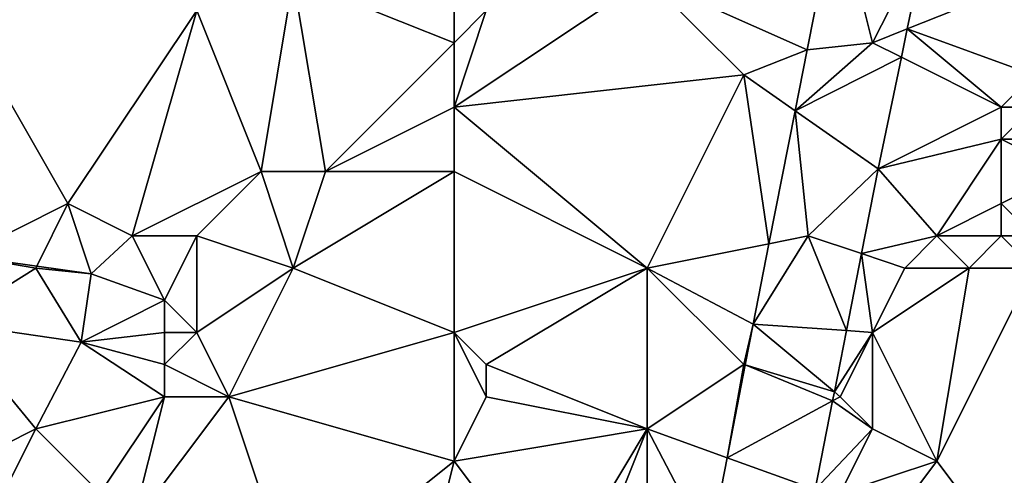
# Model space of a CAD drawing. Units: metres. Extents: x 73750 to 74375, y 354500 to 355000.
# Drawn here: x 73782 to 73812, y 354801 to 354815 of the extents above; entities that cross this region are included whole.
import ezdxf

# ---------------------------------------------------------------- set-up
doc = ezdxf.new("R2010")
doc.units = ezdxf.units.M
doc.layers.add('Terrain', color=15, linetype='Continuous')

msp = doc.modelspace()

# ---------------------------------------------------------------- linework, layer by layer
at = {"layer": 'Terrain'}
for points in [[(73805.967, 354813.784, 253.989), (73806.89, 354818.44, 253.998), (73801, 354816, 253.66), (73805.967, 354813.784, 253.989)], [(73808, 354814, 254.08), (73806.89, 354818.44, 253.998), (73805.967, 354813.784, 253.989), (73808, 354814, 254.08)], [(73808, 354814, 254.08), (73809.687, 354817.323, 253.945), (73806.89, 354818.44, 253.998), (73808, 354814, 254.08)], [(73808, 354814, 254.08), (73809.082, 354814.433, 253.945), (73809.687, 354817.323, 253.945), (73808, 354814, 254.08)], [(73809.082, 354814.433, 253.945), (73813, 354816, 254.19), (73809.687, 354817.323, 253.945), (73809.082, 354814.433, 253.945)], [(73795, 354814, 253.7), (73795, 354817, 253.78), (73790, 354816, 254.28), (73795, 354814, 253.7)], [(73795, 354814, 253.7), (73796, 354815, 253.69), (73795, 354817, 253.78), (73795, 354814, 253.7)], [(73783, 354809, 254.51), (73787, 354815, 254.47), (73779, 354816, 254.46), (73783, 354809, 254.51)], [(73783, 354809, 254.51), (73779, 354816, 254.46), (73779.756, 354807.378, 254.538), (73783, 354809, 254.51)], [(73789, 354810, 254.23), (73790, 354816, 254.28), (73787, 354815, 254.47), (73789, 354810, 254.23)], [(73791, 354810, 254.01), (73790, 354816, 254.28), (73789, 354810, 254.23), (73791, 354810, 254.01)], [(73791, 354810, 254.01), (73795, 354814, 253.7), (73790, 354816, 254.28), (73791, 354810, 254.01)], [(73795, 354812, 253.64), (73801, 354816, 253.66), (73796, 354815, 253.69), (73795, 354812, 253.64)], [(73804, 354813, 253.77), (73801, 354816, 253.66), (73795, 354812, 253.64), (73804, 354813, 253.77)], [(73804, 354813, 253.77), (73805.967, 354813.784, 253.989), (73801, 354816, 253.66), (73804, 354813, 253.77)], [(73813, 354813, 254.43), (73813, 354816, 254.19), (73809.082, 354814.433, 253.945), (73813, 354813, 254.43)], [(73785, 354808, 254.72), (73787, 354815, 254.47), (73783, 354809, 254.51), (73785, 354808, 254.72)], [(73785, 354808, 254.72), (73789, 354810, 254.23), (73787, 354815, 254.47), (73785, 354808, 254.72)], [(73795, 354812, 253.64), (73796, 354815, 253.69), (73795, 354814, 253.7), (73795, 354812, 253.64)], [(73808, 354814, 254.08), (73808.898, 354813.551, 253.945), (73809.082, 354814.433, 253.945), (73808, 354814, 254.08)], [(73812, 354812, 254.32), (73809.082, 354814.433, 253.945), (73808.898, 354813.551, 253.945), (73812, 354812, 254.32)], [(73812, 354812, 254.32), (73813, 354813, 254.43), (73809.082, 354814.433, 253.945), (73812, 354812, 254.32)], [(73791, 354810, 254.01), (73795, 354812, 253.64), (73795, 354814, 253.7), (73791, 354810, 254.01)], [(73808, 354814, 254.08), (73805.967, 354813.784, 253.989), (73805.594, 354811.886, 253.989), (73808, 354814, 254.08)], [(73808, 354814, 254.08), (73805.594, 354811.886, 253.989), (73808.898, 354813.551, 253.945), (73808, 354814, 254.08)], [(73804, 354813, 253.77), (73805.594, 354811.886, 253.989), (73805.967, 354813.784, 253.989), (73804, 354813, 253.77)], [(73808.898, 354813.551, 253.945), (73805.594, 354811.886, 253.989), (73808.172, 354810.084, 253.945), (73808.898, 354813.551, 253.945)], [(73812, 354812, 254.32), (73808.898, 354813.551, 253.945), (73808.172, 354810.084, 253.945), (73812, 354812, 254.32)], [(73804, 354813, 253.77), (73795, 354812, 253.64), (73801, 354807, 253.71), (73804, 354813, 253.77)], [(73804, 354813, 253.77), (73801, 354807, 253.71), (73804.781, 354807.756, 253.989), (73804, 354813, 253.77)], [(73804, 354813, 253.77), (73804.781, 354807.756, 253.989), (73805.594, 354811.886, 253.989), (73804, 354813, 253.77)], [(73813, 354812, 254.44), (73813, 354813, 254.43), (73812, 354812, 254.32), (73813, 354812, 254.44)], [(73795, 354810, 253.67), (73795, 354812, 253.64), (73791, 354810, 254.01), (73795, 354810, 253.67)], [(73801, 354807, 253.71), (73795, 354812, 253.64), (73795, 354810, 253.67), (73801, 354807, 253.71)], [(73806, 354808, 254.06), (73805.594, 354811.886, 253.989), (73804.781, 354807.756, 253.989), (73806, 354808, 254.06)], [(73806, 354808, 254.06), (73808.172, 354810.084, 253.945), (73805.594, 354811.886, 253.989), (73806, 354808, 254.06)], [(73812, 354811, 254.22), (73812, 354812, 254.32), (73808.172, 354810.084, 253.945), (73812, 354811, 254.22)], [(73812, 354811, 254.22), (73813, 354812, 254.44), (73812, 354812, 254.32), (73812, 354811, 254.22)], [(73814, 354811, 254.43), (73813, 354812, 254.44), (73812, 354811, 254.22), (73814, 354811, 254.43)], [(73810, 354808, 254.05), (73812, 354811, 254.22), (73808.172, 354810.084, 253.945), (73810, 354808, 254.05)], [(73810, 354808, 254.05), (73812, 354809, 253.97), (73812, 354811, 254.22), (73810, 354808, 254.05)], [(73814, 354810, 254.24), (73812, 354811, 254.22), (73812, 354809, 253.97), (73814, 354810, 254.24)], [(73814, 354810, 254.24), (73814, 354811, 254.43), (73812, 354811, 254.22), (73814, 354810, 254.24)], [(73787, 354808, 254.62), (73789, 354810, 254.23), (73785, 354808, 254.72), (73787, 354808, 254.62)], [(73790, 354807, 254.2), (73789, 354810, 254.23), (73787, 354808, 254.62), (73790, 354807, 254.2)], [(73791, 354810, 254.01), (73789, 354810, 254.23), (73790, 354807, 254.2), (73791, 354810, 254.01)], [(73795, 354805, 253.63), (73795, 354810, 253.67), (73790, 354807, 254.2), (73795, 354805, 253.63)], [(73795, 354810, 253.67), (73791, 354810, 254.01), (73790, 354807, 254.2), (73795, 354810, 253.67)], [(73795, 354805, 253.63), (73801, 354807, 253.71), (73795, 354810, 253.67), (73795, 354805, 253.63)], [(73806, 354808, 254.06), (73807.656, 354807.448, 253.963), (73808.172, 354810.084, 253.945), (73806, 354808, 254.06)], [(73810, 354808, 254.05), (73808.172, 354810.084, 253.945), (73807.656, 354807.448, 253.963), (73810, 354808, 254.05)], [(73814, 354810, 254.24), (73812, 354809, 253.97), (73813, 354808, 253.88), (73814, 354810, 254.24)], [(73783, 354809, 254.51), (73779.756, 354807.378, 254.538), (73782.028, 354807.057, 254.583), (73783, 354809, 254.51)], [(73783, 354809, 254.51), (73782.028, 354807.057, 254.583), (73783.718, 354806.818, 254.617), (73783, 354809, 254.51)], [(73785, 354808, 254.72), (73783, 354809, 254.51), (73783.718, 354806.818, 254.617), (73785, 354808, 254.72)], [(73812, 354808, 253.9), (73812, 354809, 253.97), (73810, 354808, 254.05), (73812, 354808, 253.9)], [(73813, 354808, 253.88), (73812, 354809, 253.97), (73812, 354808, 253.9), (73813, 354808, 253.88)], [(73786, 354806, 254.82), (73785, 354808, 254.72), (73783.718, 354806.818, 254.617), (73786, 354806, 254.82)], [(73786, 354806, 254.82), (73787, 354808, 254.62), (73785, 354808, 254.72), (73786, 354806, 254.82)], [(73787, 354805, 254.65), (73787, 354808, 254.62), (73786, 354806, 254.82), (73787, 354805, 254.65)], [(73787, 354805, 254.65), (73790, 354807, 254.2), (73787, 354808, 254.62), (73787, 354805, 254.65)], [(73804.289, 354805.258, 253.989), (73804.781, 354807.756, 253.989), (73801, 354807, 253.71), (73804.289, 354805.258, 253.989)], [(73807.188, 354805.056, 253.979), (73806, 354808, 254.06), (73804.289, 354805.258, 253.989), (73807.188, 354805.056, 253.979)], [(73804.289, 354805.258, 253.989), (73806, 354808, 254.06), (73804.781, 354807.756, 253.989), (73804.289, 354805.258, 253.989)], [(73807.188, 354805.056, 253.979), (73807.656, 354807.448, 253.963), (73806, 354808, 254.06), (73807.188, 354805.056, 253.979)], [(73809, 354807, 254.1), (73810, 354808, 254.05), (73807.656, 354807.448, 253.963), (73809, 354807, 254.1)], [(73811, 354807, 253.95), (73810, 354808, 254.05), (73809, 354807, 254.1), (73811, 354807, 253.95)], [(73811, 354807, 253.95), (73812, 354808, 253.9), (73810, 354808, 254.05), (73811, 354807, 253.95)], [(73813, 354807, 253.86), (73812, 354808, 253.9), (73811, 354807, 253.95), (73813, 354807, 253.86)], [(73813, 354807, 253.86), (73813, 354808, 253.88), (73812, 354808, 253.9), (73813, 354807, 253.86)], [(73808, 354805, 254.1), (73807.656, 354807.448, 253.963), (73807.188, 354805.056, 253.979), (73808, 354805, 254.1)], [(73808, 354805, 254.1), (73809, 354807, 254.1), (73807.656, 354807.448, 253.963), (73808, 354805, 254.1)], [(73779.284, 354805.293, 254.524), (73782, 354807, 254.53), (73779.756, 354807.378, 254.538), (73779.284, 354805.293, 254.524)], [(73782, 354807, 254.53), (73782.028, 354807.057, 254.583), (73779.756, 354807.378, 254.538), (73782, 354807, 254.53)], [(73779.284, 354805.293, 254.524), (73783.406, 354804.696, 254.598), (73782, 354807, 254.53), (73779.284, 354805.293, 254.524)], [(73782, 354807, 254.53), (73783.718, 354806.818, 254.617), (73782.028, 354807.057, 254.583), (73782, 354807, 254.53)], [(73783.406, 354804.696, 254.598), (73783.718, 354806.818, 254.617), (73782, 354807, 254.53), (73783.406, 354804.696, 254.598)], [(73788, 354803, 254.38), (73790, 354807, 254.2), (73787, 354805, 254.65), (73788, 354803, 254.38)], [(73795, 354805, 253.63), (73790, 354807, 254.2), (73788, 354803, 254.38), (73795, 354805, 253.63)], [(73796, 354804, 253.58), (73801, 354807, 253.71), (73795, 354805, 253.63), (73796, 354804, 253.58)], [(73801, 354802, 253.75), (73801, 354807, 253.71), (73796, 354804, 253.58), (73801, 354802, 253.75)], [(73804, 354804, 254.03), (73804.289, 354805.258, 253.989), (73801, 354807, 253.71), (73804, 354804, 254.03)], [(73804, 354804, 254.03), (73801, 354807, 253.71), (73801, 354802, 253.75), (73804, 354804, 254.03)], [(73810, 354801, 253.89), (73811, 354807, 253.95), (73808, 354805, 254.1), (73810, 354801, 253.89)], [(73808, 354805, 254.1), (73811, 354807, 253.95), (73809, 354807, 254.1), (73808, 354805, 254.1)], [(73813, 354797, 253.94), (73813, 354807, 253.86), (73810, 354801, 253.89), (73813, 354797, 253.94)], [(73810, 354801, 253.89), (73813, 354807, 253.86), (73811, 354807, 253.95), (73810, 354801, 253.89)], [(73786, 354806, 254.82), (73783.718, 354806.818, 254.617), (73783.406, 354804.696, 254.598), (73786, 354806, 254.82)], [(73786, 354805, 254.76), (73786, 354806, 254.82), (73783.406, 354804.696, 254.598), (73786, 354805, 254.76)], [(73787, 354805, 254.65), (73786, 354806, 254.82), (73786, 354805, 254.76), (73787, 354805, 254.65)], [(73779.284, 354805.293, 254.524), (73782, 354802, 254.41), (73783.406, 354804.696, 254.598), (73779.284, 354805.293, 254.524)], [(73779.284, 354805.293, 254.524), (73780, 354801, 254.33), (73782, 354802, 254.41), (73779.284, 354805.293, 254.524)], [(73786, 354804, 254.67), (73786, 354805, 254.76), (73783.406, 354804.696, 254.598), (73786, 354804, 254.67)], [(73788, 354803, 254.38), (73787, 354805, 254.65), (73786, 354804, 254.67), (73788, 354803, 254.38)], [(73786, 354804, 254.67), (73787, 354805, 254.65), (73786, 354805, 254.76), (73786, 354804, 254.67)], [(73795, 354801, 253.63), (73795, 354805, 253.63), (73788, 354803, 254.38), (73795, 354801, 253.63)], [(73795, 354801, 253.63), (73796, 354803, 253.6), (73795, 354805, 253.63), (73795, 354801, 253.63)], [(73796, 354803, 253.6), (73796, 354804, 253.58), (73795, 354805, 253.63), (73796, 354803, 253.6)], [(73804, 354804, 254.03), (73804.041, 354803.986, 253.99), (73804.289, 354805.258, 253.989), (73804, 354804, 254.03)], [(73806.816, 354803.154, 253.992), (73804.289, 354805.258, 253.989), (73804.041, 354803.986, 253.99), (73806.816, 354803.154, 253.992)], [(73807.188, 354805.056, 253.979), (73804.289, 354805.258, 253.989), (73806.816, 354803.154, 253.992), (73807.188, 354805.056, 253.979)], [(73808, 354805, 254.1), (73807.188, 354805.056, 253.979), (73806.816, 354803.154, 253.992), (73808, 354805, 254.1)], [(73807, 354803, 254.1), (73808, 354805, 254.1), (73806.816, 354803.154, 253.992), (73807, 354803, 254.1)], [(73808, 354802, 254.03), (73808, 354805, 254.1), (73807, 354803, 254.1), (73808, 354802, 254.03)], [(73810, 354801, 253.89), (73808, 354805, 254.1), (73808, 354802, 254.03), (73810, 354801, 253.89)], [(73782, 354802, 254.41), (73786, 354803, 254.56), (73783.406, 354804.696, 254.598), (73782, 354802, 254.41)], [(73786, 354803, 254.56), (73786, 354804, 254.67), (73783.406, 354804.696, 254.598), (73786, 354803, 254.56)], [(73788, 354803, 254.38), (73786, 354804, 254.67), (73786, 354803, 254.56), (73788, 354803, 254.38)], [(73801, 354802, 253.75), (73796, 354804, 253.58), (73796, 354803, 253.6), (73801, 354802, 253.75)], [(73804, 354804, 254.03), (73801, 354802, 253.75), (73803.48, 354801.105, 253.991), (73804, 354804, 254.03)], [(73804, 354804, 254.03), (73803.48, 354801.105, 253.991), (73804.041, 354803.986, 253.99), (73804, 354804, 254.03)], [(73806.76, 354802.871, 253.993), (73804.041, 354803.986, 253.99), (73803.48, 354801.105, 253.991), (73806.76, 354802.871, 253.993)], [(73806.816, 354803.154, 253.992), (73804.041, 354803.986, 253.99), (73806.76, 354802.871, 253.993), (73806.816, 354803.154, 253.992)], [(73784, 354800, 254.59), (73786, 354803, 254.56), (73782, 354802, 254.41), (73784, 354800, 254.59)], [(73785, 354799, 254.42), (73786, 354803, 254.56), (73784, 354800, 254.59), (73785, 354799, 254.42)], [(73790, 354797, 253.82), (73788, 354803, 254.38), (73785, 354799, 254.42), (73790, 354797, 253.82)], [(73785, 354799, 254.42), (73788, 354803, 254.38), (73786, 354803, 254.56), (73785, 354799, 254.42)], [(73795, 354801, 253.63), (73788, 354803, 254.38), (73790, 354797, 253.82), (73795, 354801, 253.63)], [(73795, 354801, 253.63), (73801, 354802, 253.75), (73796, 354803, 253.6), (73795, 354801, 253.63)], [(73806.76, 354802.871, 253.993), (73803.48, 354801.105, 253.991), (73806.221, 354800.116, 254.012), (73806.76, 354802.871, 253.993)], [(73808, 354802, 254.03), (73806.76, 354802.871, 253.993), (73806.221, 354800.116, 254.012), (73808, 354802, 254.03)], [(73807, 354803, 254.1), (73806.816, 354803.154, 253.992), (73806.76, 354802.871, 253.993), (73807, 354803, 254.1)], [(73808, 354802, 254.03), (73807, 354803, 254.1), (73806.76, 354802.871, 253.993), (73808, 354802, 254.03)], [(73781, 354800, 254.49), (73782, 354802, 254.41), (73780, 354801, 254.33), (73781, 354800, 254.49)], [(73784, 354800, 254.59), (73782, 354802, 254.41), (73781, 354800, 254.49), (73784, 354800, 254.59)], [(73798, 354797, 253.65), (73801, 354802, 253.75), (73795, 354801, 253.63), (73798, 354797, 253.65)], [(73799, 354797, 253.75), (73801, 354802, 253.75), (73798, 354797, 253.65), (73799, 354797, 253.75)], [(73801, 354797, 253.91), (73801, 354802, 253.75), (73799, 354797, 253.75), (73801, 354797, 253.91)], [(73803.48, 354801.105, 253.991), (73801, 354802, 253.75), (73802.932, 354798.294, 253.993), (73803.48, 354801.105, 253.991)], [(73802.932, 354798.294, 253.993), (73801, 354802, 253.75), (73801, 354797, 253.91), (73802.932, 354798.294, 253.993)], [(73807, 354800, 254.13), (73808, 354802, 254.03), (73806.221, 354800.116, 254.012), (73807, 354800, 254.13)], [(73807, 354800, 254.13), (73810, 354801, 253.89), (73808, 354802, 254.03), (73807, 354800, 254.13)], [(73803.48, 354801.105, 253.991), (73802.932, 354798.294, 253.993), (73806.221, 354800.116, 254.012), (73803.48, 354801.105, 253.991)], [(73794, 354797, 253.63), (73795, 354801, 253.63), (73790, 354797, 253.82), (73794, 354797, 253.63)], [(73798, 354797, 253.65), (73795, 354801, 253.63), (73794, 354797, 253.63), (73798, 354797, 253.65)], [(73813, 354797, 253.94), (73810, 354801, 253.89), (73807, 354797, 254.12), (73813, 354797, 253.94)], [(73807, 354797, 254.12), (73810, 354801, 253.89), (73807, 354800, 254.13), (73807, 354797, 254.12)]]:
    msp.add_3dface(points, dxfattribs=at)

doc.saveas('drawing.dxf')
